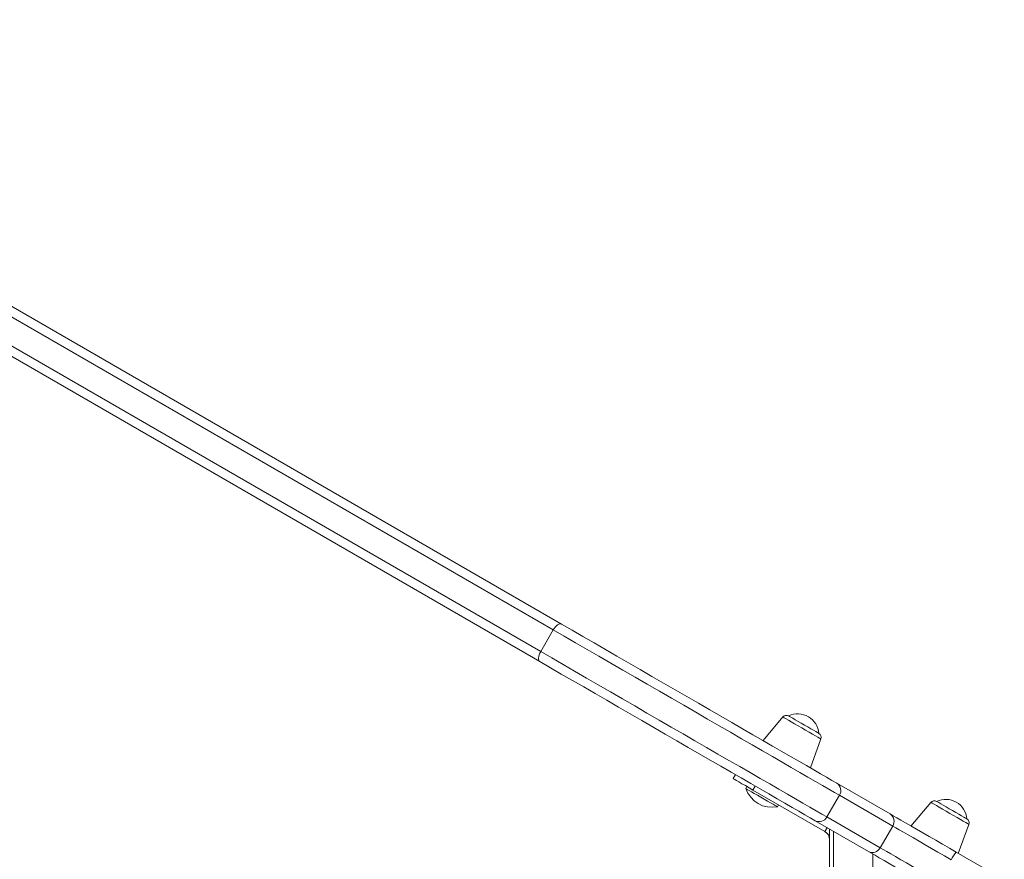
# Model space of a CAD drawing. Units: millimetres. Extents: x -7269 to 16491, y -7449 to 2623.
# Drawn here: x 1213 to 1645, y 2048 to 2417 of the extents above; entities that cross this region are included whole.
import ezdxf

# ---------------------------------------------------------------- set-up
doc = ezdxf.new("R2010")
doc.units = ezdxf.units.MM

msp = doc.modelspace()

# ---------------------------------------------------------------- linework, layer by layer
at = {"color": 7, "linetype": 'Continuous', "lineweight": 15}
for p, q in [((991.57, 2416.58), (1450.84, 2151.42)), ((1447.25, 2148.87), (987.98, 2414.03)), ((1441.34, 2134.96), (1038.68, 2367.44)), ((1447.25, 2148.87), (1441.75, 2139.34)), ((1548.03, 2110.72), (1539.32, 2100.34)), ((1560.1, 2088.34), (1564.74, 2101.07)), ((1526.22, 2083.65), (1527.22, 2085.38)), ((1532.28, 2080.15), (1531.78, 2079.28)), ((1535.88, 2080.38), (1534.88, 2078.65)), ((1571.69, 2081.64), (1595.06, 2068.15)), ((1534.88, 2078.65), (1566.52, 2060.38)), ((1572.89, 2076.33), (1567.39, 2066.81)), ((1596.25, 2062.84), (1572.89, 2076.33)), ((1545.64, 2071.28), (1546.14, 2072.15)), ((1612.97, 2073.22), (1604.26, 2062.84)), ((1567.39, 2066.81), (1590.75, 2053.32)), ((1585.56, 2051.7), (1562.19, 2065.19)), ((1566.52, 2060.38), (1567.52, 2062.11)), ((1596.25, 2062.84), (1590.75, 2053.32)), ((1625.04, 2050.84), (1629.68, 2063.58)), ((1568.52, 2061.54), (1568.52, 2061.39)), ((1568.52, 2061.39), (1568.52, 2056.92)), ((1570.28, 2060.52), (1570.28, 1950.39)), ((1568.52, 2056.92), (1568.52, 1950.39)), ((1587.56, 2050.54), (1587.56, 1950.39)), ((1624.16, 2051.35), (1645.23, 2039.19))]:
    msp.add_line(p, q, dxfattribs=at)
at = {"color": 8, "linetype": 'Continuous', "lineweight": 15}
msp.add_line((1024.67, 2380.15), (1441.75, 2139.34), dxfattribs=at)
at = {"color": 7, "linetype": 'Continuous', "lineweight": 15, "flags": 128}
for points in [[(1447.25, 2148.87), (1447.67, 2149.53), (1448.14, 2150.13), (1448.63, 2150.64), (1449.13, 2151.05), (1449.62, 2151.34), (1450.08, 2151.5), (1450.49, 2151.53), (1450.84, 2151.42)], [(1572.89, 2076.33), (1570.67, 2077.62), (1568.16, 2079.06), (1565.39, 2080.67), (1562.34, 2082.42), (1559.04, 2084.33), (1555.5, 2086.37), (1551.73, 2088.55), (1547.74, 2090.85), (1543.54, 2093.28), (1539.16, 2095.81), (1534.6, 2098.44), (1529.88, 2101.16), (1525.03, 2103.97), (1520.04, 2106.84), (1514.95, 2109.78), (1509.77, 2112.78), (1504.52, 2115.81), (1499.21, 2118.87), (1493.87, 2121.96), (1488.51, 2125.05), (1483.15, 2128.14), (1477.82, 2131.22), (1472.52, 2134.28), (1467.28, 2137.31), (1462.11, 2140.29), (1457.04, 2143.22), (1452.08, 2146.08), (1447.25, 2148.87)], [(1450.84, 2151.42), (1455.49, 2148.73), (1460.26, 2145.98), (1465.14, 2143.16), (1470.11, 2140.29), (1475.15, 2137.38), (1480.24, 2134.44), (1485.38, 2131.48), (1490.53, 2128.5), (1495.68, 2125.53), (1500.82, 2122.56), (1505.93, 2119.61), (1510.98, 2116.7), (1515.96, 2113.82), (1520.86, 2110.99), (1525.66, 2108.22), (1530.33, 2105.52), (1534.87, 2102.91), (1539.25, 2100.37), (1543.47, 2097.94), (1547.5, 2095.61), (1551.34, 2093.39), (1554.97, 2091.3), (1558.38, 2089.33), (1561.55, 2087.5), (1564.48, 2085.81), (1567.15, 2084.27), (1569.56, 2082.88), (1571.69, 2081.64)], [(1441.34, 2134.96), (1441.07, 2135.21), (1440.89, 2135.58), (1440.8, 2136.06), (1440.8, 2136.63), (1440.91, 2137.26), (1441.11, 2137.95), (1441.39, 2138.65), (1441.75, 2139.34)], [(1441.75, 2139.34), (1446.58, 2136.56), (1451.54, 2133.69), (1456.61, 2130.76), (1461.78, 2127.78), (1467.02, 2124.76), (1472.32, 2121.7), (1477.65, 2118.62), (1483.01, 2115.52), (1488.37, 2112.43), (1493.71, 2109.35), (1499.02, 2106.28), (1504.27, 2103.25), (1509.45, 2100.26), (1514.54, 2097.32), (1519.53, 2094.44), (1524.38, 2091.64), (1529.1, 2088.91), (1533.66, 2086.28), (1538.04, 2083.75), (1542.24, 2081.33), (1546.23, 2079.02), (1550, 2076.85), (1553.54, 2074.8), (1556.84, 2072.9), (1559.89, 2071.14), (1562.66, 2069.53), (1565.17, 2068.09), (1567.39, 2066.81)], [(1562.19, 2065.19), (1560.06, 2066.42), (1557.65, 2067.81), (1554.98, 2069.35), (1552.05, 2071.04), (1548.88, 2072.88), (1545.47, 2074.84), (1541.84, 2076.94), (1538, 2079.16), (1533.97, 2081.48), (1529.75, 2083.92), (1525.37, 2086.45), (1520.83, 2089.07), (1516.16, 2091.77), (1511.36, 2094.54), (1506.46, 2097.36), (1501.48, 2100.24), (1496.43, 2103.16), (1491.32, 2106.11), (1486.18, 2109.07), (1481.03, 2112.05), (1475.88, 2115.02), (1470.74, 2117.99), (1465.65, 2120.93), (1460.61, 2123.84), (1455.64, 2126.71), (1450.76, 2129.52), (1445.99, 2132.28), (1441.34, 2134.96)], [(1550.56, 2111.16), (1550.6, 2111.14), (1550.91, 2110.96), (1551.51, 2110.61), (1552.38, 2110.11), (1553.48, 2109.48), (1554.75, 2108.75), (1556.13, 2107.95), (1557.57, 2107.12), (1558.99, 2106.3), (1560.32, 2105.53), (1561.51, 2104.84), (1562.5, 2104.27), (1563.24, 2103.84), (1563.7, 2103.58), (1563.86, 2103.49)], [(1534.88, 2078.65), (1533.19, 2079.62), (1531.57, 2080.56), (1530.07, 2081.43), (1528.76, 2082.18), (1527.68, 2082.81), (1526.88, 2083.27), (1526.39, 2083.55), (1526.22, 2083.65)], [(1545.64, 2071.28), (1545.6, 2071.31), (1545.27, 2071.49), (1544.65, 2071.86), (1543.74, 2072.38), (1542.6, 2073.04), (1541.27, 2073.8), (1539.83, 2074.64), (1538.33, 2075.5), (1536.86, 2076.35), (1535.46, 2077.16), (1534.22, 2077.87), (1533.19, 2078.47), (1532.42, 2078.91), (1531.94, 2079.19), (1531.78, 2079.28), (1531.78, 2079.28)], [(1615.5, 2073.67), (1615.54, 2073.65), (1615.85, 2073.47), (1616.45, 2073.12), (1617.32, 2072.62), (1618.42, 2071.99), (1619.69, 2071.25), (1621.08, 2070.45), (1622.51, 2069.62), (1623.93, 2068.8), (1625.26, 2068.03), (1626.45, 2067.35), (1627.44, 2066.78), (1628.18, 2066.35), (1628.64, 2066.08), (1628.8, 2065.99)], [(1595.06, 2068.15), (1596.38, 2067.39), (1597.98, 2066.47), (1599.83, 2065.4), (1601.92, 2064.19), (1604.23, 2062.86), (1606.73, 2061.41), (1609.4, 2059.87), (1612.2, 2058.26), (1615.11, 2056.58), (1618.09, 2054.85), (1621.12, 2053.11), (1624.16, 2051.35)], [(1621.93, 2048.02), (1619, 2049.71), (1616.09, 2051.39), (1613.23, 2053.04), (1610.46, 2054.64), (1607.82, 2056.17), (1605.33, 2057.6), (1603.03, 2058.93), (1600.95, 2060.13), (1599.11, 2061.2), (1597.54, 2062.1), (1596.25, 2062.84)], [(1590.75, 2053.32), (1592.04, 2052.58), (1593.61, 2051.67), (1595.45, 2050.61), (1597.53, 2049.41), (1599.83, 2048.08), (1602.32, 2046.64), (1604.96, 2045.11), (1607.74, 2043.51), (1610.59, 2041.86), (1613.5, 2040.18), (1616.43, 2038.49)], [(1614.66, 2034.9), (1611.62, 2036.65), (1608.59, 2038.4), (1605.61, 2040.12), (1602.7, 2041.8), (1599.9, 2043.42), (1597.23, 2044.96), (1594.73, 2046.4), (1592.42, 2047.74), (1590.33, 2048.94), (1588.48, 2050.01), (1586.88, 2050.93), (1585.56, 2051.7)]]:
    msp.add_lwpolyline(points, dxfattribs=at)
at = {"color": 8, "linetype": 'Continuous', "lineweight": 15, "flags": 128}
for points in [[(1564.74, 2101.07), (1564.58, 2101.16), (1564.1, 2101.44), (1563.33, 2101.88), (1562.29, 2102.48), (1561.02, 2103.21), (1559.58, 2104.05), (1558.01, 2104.95), (1556.38, 2105.89), (1554.75, 2106.84), (1553.19, 2107.74), (1551.74, 2108.57), (1550.48, 2109.31), (1549.44, 2109.9), (1548.66, 2110.35), (1548.19, 2110.62), (1548.03, 2110.72), (1548.03, 2110.72)], [(1629.68, 2063.58), (1629.52, 2063.67), (1629.04, 2063.94), (1628.27, 2064.39), (1627.23, 2064.99), (1625.97, 2065.72), (1624.52, 2066.55), (1622.95, 2067.46), (1621.32, 2068.4), (1619.69, 2069.34), (1618.13, 2070.25), (1616.68, 2071.08), (1615.42, 2071.81), (1614.38, 2072.41), (1613.61, 2072.86), (1613.13, 2073.13), (1612.97, 2073.22)]]:
    msp.add_lwpolyline(points, dxfattribs=at)
at = {"color": 7, "linetype": 'Continuous', "lineweight": 15}
for centre, radius, start, end in [((1549.56, 2109.43), 2, 60, 140), ((1554.53, 2102.68), 9.37, 4.957, 115.043), ((1562.86, 2101.76), 2, 340, 60), ((1543.29, 2083.22), 12.17, 198.8879, 281.1121), ((1569.63, 2078.39), 3.85, 327.7676, 57.5814), ((1619.47, 2065.18), 9.37, 4.957, 115.043), ((1614.5, 2071.94), 2, 60, 140), ((1563.98, 2068.6), 3.85, 242.4204, 332.2262), ((1593, 2064.9), 3.85, 327.7647, 57.5854), ((1627.8, 2064.26), 2, 340, 60), ((1564.52, 2056.92), 6, 48.1897, 60), ((1564.52, 2056.92), 4, 0, 60), ((1587.34, 2055.11), 3.85, 242.4204, 332.2262), ((1635.66, 2041.24), 15.32, 138.691, 153.7304)]:
    msp.add_arc(centre, radius, start, end, dxfattribs=at)

doc.saveas('drawing.dxf')
